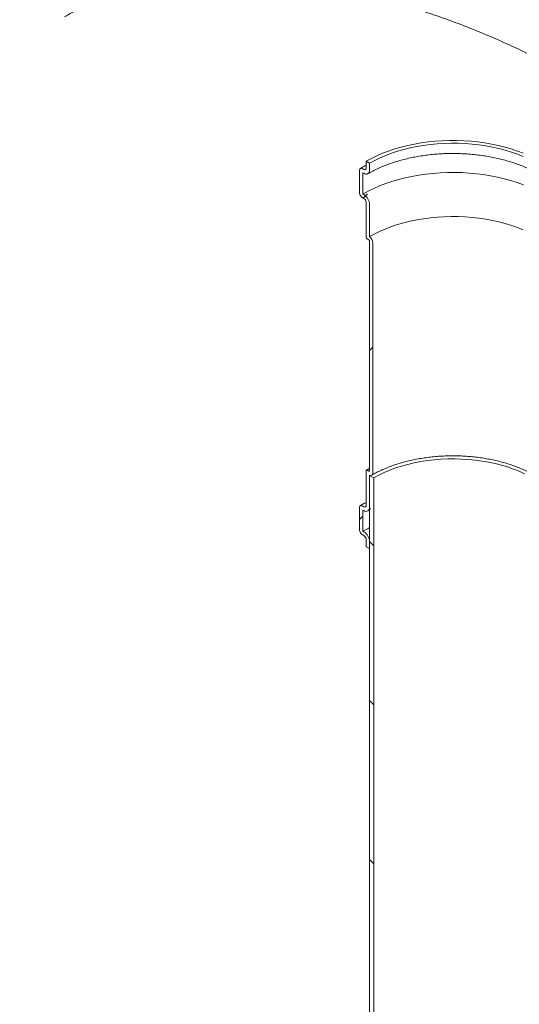
# Model space of a CAD drawing. Units: millimetres. Extents: x 8 to 412, y 5 to 290.
# Drawn here: x 354 to 368, y 175 to 203 of the extents above; entities that cross this region are included whole.
import ezdxf

# ---------------------------------------------------------------- set-up
doc = ezdxf.new("R2010")
doc.units = ezdxf.units.MM

msp = doc.modelspace()

# ---------------------------------------------------------------- hatches: boundary and pattern name
at = {"linetype": 'Continuous', "lineweight": 0}
h = msp.add_hatch(dxfattribs=at)
h.set_pattern_fill('ANSI31', style=0)
edge = h.paths.add_edge_path(flags=0)
edge.add_line((255.356755, 255.373034), (255.291297, 255.410822))
edge.add_arc((281.99111, 223.775404), 42.666667, 130.1638581, 188.8366879)
edge.add_arc((261.412804, 220.57622), 8.2, 188.8366879, 270)
edge.add_line((261.412804, 213.880585), (374.222903, 148.756702))
edge.add_arc((374.222903, 155.452336), 8.2, 270, 307.3557921)
edge.add_arc((353.644597, 182.410726), 42.666667, 307.3557921, 356.7507089)
edge.add_line((381.149385, 180.849233), (381.020063, 180.923889))
edge.add_arc((353.644597, 182.410726), 42.5, 307.3557921, 356.8911615, ccw=False)
edge.add_arc((374.222903, 155.452336), 8.033333, 270, 307.3557921, ccw=False)
edge.add_line((374.222903, 148.892792), (281.637557, 202.341174))
edge.add_line((281.637557, 202.341174), (281.637557, 239.629872))
edge.add_line((281.637557, 239.629872), (281.519705, 239.697906))
edge.add_line((281.519705, 239.697906), (281.519705, 202.409208))
edge.add_line((281.519705, 202.409208), (261.412804, 214.016675))
edge.add_arc((261.412804, 220.57622), 8.033333, 188.8366879, 270, ccw=False)
edge.add_arc((281.99111, 223.775404), 42.5, 130.0934345, 188.8366879, ccw=False)
edge.add_arc((255.356755, 253.739953), 2, 87.5930077, 90)
h = msp.add_hatch(dxfattribs=at)
h.set_pattern_fill('ANSI31', style=0)
edge = h.paths.add_edge_path(flags=0)
edge.add_arc((363.991926, 197.749055), 0.233333, 330.0026883, 450)
edge.add_line((363.991926, 197.939582), (363.968356, 197.953188))
edge.add_line((363.968356, 197.953188), (363.968356, 198.551985))
edge.add_line((363.968356, 198.551985), (363.991926, 198.538378))
edge.add_arc((363.991926, 198.728904), 0.233333, 270, 330.0026883)
edge.add_line((364.156918, 198.633657), (364.156918, 198.824183))
edge.add_line((364.156918, 198.824183), (364.062637, 198.87861))
edge.add_line((364.062637, 198.87861), (364.062637, 198.688084))
edge.add_arc((363.991926, 198.728904), 0.1, 270, 330.0026883, ccw=False)
edge.add_line((363.991926, 198.64725), (363.944786, 198.674464))
edge.add_arc((363.944786, 198.59281), 0.1, 90, 150.0026883)
edge.add_line((363.874075, 198.63363), (363.874075, 197.980398))
edge.add_arc((363.944786, 197.939577), 0.1, 150.0026883, 270)
edge.add_line((363.944786, 197.857923), (363.991926, 197.83071))
edge.add_arc((363.991926, 197.749055), 0.1, -29.9973117, 90, ccw=False)
edge.add_line((364.062637, 197.708235), (364.062637, 196.728386))
edge.add_arc((364.086207, 196.714779), 0.033333, 150.0026883, 270)
edge.add_line((364.086207, 196.687561), (364.133348, 196.660348))
edge.add_arc((364.133348, 196.63313), 0.033333, -29.9973117, 90, ccw=False)
edge.add_line((364.156918, 196.619523), (364.156918, 190.141632))
edge.add_arc((364.133348, 190.155239), 0.033333, 270, 330.0026883, ccw=False)
edge.add_line((364.133348, 190.128021), (364.086207, 190.155235))
edge.add_arc((364.086207, 190.128017), 0.033333, 90, 150.0026883)
edge.add_line((364.062637, 190.141624), (364.062637, 189.161775))
edge.add_arc((363.991926, 189.202595), 0.1, 270, 330.0026883, ccw=False)
edge.add_line((363.991926, 189.120941), (363.944786, 189.148154))
edge.add_arc((363.944786, 189.0665), 0.1, 90, 150.0026883)
edge.add_line((363.874075, 189.107321), (363.874075, 188.454088))
edge.add_arc((363.944786, 188.413268), 0.1, 150.0026883, 270)
edge.add_line((363.944786, 188.331614), (363.991926, 188.3044))
edge.add_arc((363.991926, 188.222746), 0.1, -29.9973117, 90, ccw=False)
edge.add_line((364.062637, 188.181926), (364.062637, 187.991399))
edge.add_line((364.062637, 187.991399), (364.156918, 187.936972))
edge.add_line((364.156918, 187.936972), (364.156918, 188.127498))
edge.add_arc((363.991926, 188.222746), 0.233333, 330.0026883, 450)
edge.add_line((363.991926, 188.413272), (363.968356, 188.426879))
edge.add_line((363.968356, 188.426879), (363.968356, 189.025676))
edge.add_line((363.968356, 189.025676), (363.991926, 189.012069))
edge.add_arc((363.991926, 189.202595), 0.233333, 270, 330.0026883)
edge.add_line((364.156918, 189.107347), (364.156918, 190.008292))
edge.add_arc((364.133348, 190.155239), 0.166667, 279.1125723, 330.0026883)
edge.add_line((364.251199, 190.087205), (364.251199, 196.565096))
edge.add_arc((364.133348, 196.63313), 0.166667, 330.0026883, 438.8634191)
edge.add_line((364.156918, 196.752863), (364.156918, 197.653808))
h = msp.add_hatch(dxfattribs=at)
h.set_pattern_fill('ANSI31', angle=90, style=0)
h.paths.add_polyline_path([(364.274769, 189.937508), (364.156918, 190.005542), (364.156918, 160.065712), (364.274769, 159.997678)], flags=0)

# ---------------------------------------------------------------- linework, layer by layer
at = {"color": 7, "linetype": 'Continuous', "lineweight": 15}
for p, q in [((364.062637, 198.688084), (364.062637, 198.87861)), ((364.062637, 198.87861), (364.156918, 198.824183)), ((363.874075, 197.980398), (363.874075, 198.63363)), ((363.944786, 198.674464), (363.991926, 198.64725)), ((364.156918, 198.824183), (364.156918, 198.633657)), ((363.968356, 198.551985), (363.968356, 197.953188)), ((363.991926, 198.538378), (363.968356, 198.551985)), ((363.991926, 197.83071), (363.944786, 197.857923)), ((363.968356, 197.953188), (363.991926, 197.939582)), ((364.062637, 196.728386), (364.062637, 197.708235)), ((364.156918, 197.653808), (364.156918, 196.752863)), ((364.133348, 196.660348), (364.086207, 196.687561)), ((364.156918, 190.141632), (364.156918, 196.619523)), ((364.251199, 196.565096), (364.251199, 190.087205)), ((364.062637, 189.161775), (364.062637, 190.141624)), ((364.086207, 190.155235), (364.133348, 190.128021)), ((364.156918, 190.008292), (364.156918, 189.107347)), ((364.156918, 190.005542), (364.156918, 160.065712)), ((364.156918, 190.005542), (364.274769, 189.937508)), ((364.274769, 189.937508), (364.274769, 159.997678)), ((363.944786, 189.148154), (363.991926, 189.120941)), ((363.874075, 188.454088), (363.874075, 189.107321)), ((363.991926, 189.012069), (363.968356, 189.025676)), ((363.968356, 189.025676), (363.968356, 188.426879)), ((364.108584, 189.000517), (364.156918, 189.027633)), ((363.991926, 188.3044), (363.944786, 188.331614)), ((363.968356, 188.426879), (363.991926, 188.413272)), ((364.062637, 187.991399), (364.062637, 188.181926)), ((364.156918, 188.127498), (364.156918, 187.936972)), ((364.156918, 187.936972), (364.062637, 187.991399))]:
    msp.add_line(p, q, dxfattribs=at)
at = {"color": 7, "linetype": 'Continuous', "lineweight": 15, "flags": 128}
for points in [[(364.062637, 198.87861), (364.209315, 198.958497), (364.363791, 199.033326), (364.525542, 199.102842), (364.694022, 199.166812), (364.868659, 199.225018), (365.048864, 199.277264), (365.234026, 199.323373), (365.423519, 199.363188), (365.616701, 199.396575), (365.81292, 199.423422), (366.01151, 199.443637), (366.211801, 199.457151), (366.413113, 199.46392), (366.614768, 199.46392), (366.81608, 199.457151), (367.016371, 199.443637), (367.214961, 199.423422), (367.41118, 199.396575), (367.604362, 199.363188), (367.793855, 199.323373), (367.979017, 199.277264), (368.159222, 199.225018), (368.333859, 199.166812), (368.502339, 199.102842)], [(364.156918, 198.824183), (364.300689, 198.902401), (364.452234, 198.975564), (364.611021, 199.043417), (364.776492, 199.10572), (364.948066, 199.162255), (365.12514, 199.212822), (365.307093, 199.257245), (365.493284, 199.295368), (365.683061, 199.327056), (365.875756, 199.352198), (366.070692, 199.370706), (366.267186, 199.382515), (366.464546, 199.387584), (366.66208, 199.385894), (366.859094, 199.377452), (367.054895, 199.362286), (367.248796, 199.340451), (367.440115, 199.312024), (367.628182, 199.277103), (367.812335, 199.235812), (367.991927, 199.188296), (368.166327, 199.134721), (368.334924, 199.075276), (368.497124, 199.01017)], [(363.968356, 197.953188), (364.117832, 198.034686), (364.275124, 198.111124), (364.439718, 198.182254), (364.611078, 198.247843), (364.788644, 198.307678), (364.971838, 198.361563), (365.160062, 198.409323), (365.352703, 198.450802), (365.549131, 198.485864), (365.748705, 198.514395), (365.950776, 198.536303), (366.154684, 198.551515), (366.359764, 198.559983), (366.565347, 198.561678), (366.770762, 198.556595), (366.975339, 198.54475), (367.178411, 198.526182), (367.379316, 198.500952), (367.577398, 198.469142), (367.772012, 198.430856), (367.962521, 198.386219), (368.148306, 198.335375), (368.32876, 198.278492), (368.503295, 198.215755)], [(364.156918, 196.752863), (364.300689, 196.831081), (364.452234, 196.904245), (364.611021, 196.972097), (364.776492, 197.0344), (364.948066, 197.090935), (365.12514, 197.141503), (365.307093, 197.185926), (365.493284, 197.224048), (365.683061, 197.255736), (365.875756, 197.280879), (366.070692, 197.299387), (366.267186, 197.311196), (366.464546, 197.316264), (366.66208, 197.314574), (366.859094, 197.306132), (367.054895, 197.290967), (367.248796, 197.269132), (367.440115, 197.240704), (367.628182, 197.205784), (367.812335, 197.164493), (367.991927, 197.116976), (368.166327, 197.063402), (368.334924, 197.003957), (368.497124, 196.93885)], [(368.536955, 190.051264), (368.383142, 190.120492), (368.222239, 190.184121), (368.054855, 190.241912), (367.881626, 190.293644), (367.703208, 190.339122), (367.52028, 190.378173), (367.333534, 190.41065), (367.143679, 190.436427), (366.951436, 190.455409), (366.757532, 190.467523), (366.562705, 190.472723), (366.367693, 190.470989), (366.173235, 190.462328), (365.98007, 190.446773), (365.78893, 190.424383), (365.600541, 190.395242), (365.415616, 190.359461), (365.234857, 190.317176), (365.058951, 190.268548), (364.888564, 190.213761), (364.724342, 190.153022), (364.566909, 190.086562), (364.416861, 190.014633), (364.274769, 189.937508)], [(364.251199, 190.087205), (364.249476, 190.065017), (364.244359, 190.045467), (364.235997, 190.029125), (364.224635, 190.016469), (364.210604, 190.00787), (364.194315, 190.003579), (364.176243, 190.003721), (364.156918, 190.008292)], [(364.156918, 188.528208), (364.117832, 188.508376), (363.968356, 188.426879)]]:
    msp.add_lwpolyline(points, dxfattribs=at)
at = {"color": 7, "linetype": 'Continuous', "lineweight": 15}
for centre, radius, start, end in [((363.917183, 198.640623), 0.043671, 50.7967148, 189.214037), ((364.01953, 198.681091), 0.043671, 230.7967148, 9.214037), ((364.056334, 198.61734), 0.101899, 230.7967148, 9.214037), ((364.027597, 197.987384), 0.15368, 182.6054785, 237.3945217), ((363.798701, 197.637507), 0.358588, 2.6054785, 57.3945217), ((363.909115, 197.701249), 0.15368, 2.6054785, 57.3945217), ((364.113811, 196.730715), 0.051227, 182.6054785, 237.3945217), ((364.105744, 196.617194), 0.051227, 2.6054785, 57.3945217), ((363.990573, 196.551785), 0.260966, 2.9235888, 50.4001865), ((364.077006, 190.143954), 0.014557, 50.7967148, 189.214037), ((364.142549, 190.139301), 0.014557, 230.7967148, 9.214037), ((363.917183, 189.114314), 0.043671, 50.7967148, 189.214037), ((364.01953, 189.154782), 0.043671, 230.7967148, 9.214037), ((364.056334, 189.091031), 0.101899, 230.7967148, 9.214037), ((364.027597, 188.461074), 0.15368, 182.6054785, 237.3945217), ((363.798701, 188.111198), 0.358588, 2.6054785, 57.3945217), ((363.909115, 188.17494), 0.15368, 2.6054785, 57.3945217)]:
    msp.add_arc(centre, radius, start, end, dxfattribs=at)
for points, knots in [([(369.5545, 201.426057), (369.516402, 201.448194), (369.32598, 201.558838), (368.954854, 201.754221), (368.443745, 202.009962), (367.913037, 202.25563), (367.367964, 202.490533), (366.810532, 202.713554), (366.237725, 202.925555), (365.652902, 203.124485), (365.047929, 203.311919), (364.423486, 203.485184), (363.780827, 203.641799), (363.133179, 203.777122), (362.484161, 203.889114), (361.862379, 203.972476), (361.269069, 204.028696), (360.704517, 204.060663), (360.144396, 204.070171), (359.591326, 204.056393), (359.047936, 204.01849), (358.507501, 203.954622), (357.971849, 203.861695), (357.442856, 203.738319), (356.930598, 203.586595), (356.438847, 203.406385), (355.968218, 203.200808), (355.676019, 203.040504), (355.530215, 202.960514)], [0, 0, 0, 0, 0.010349115, 0.051727096, 0.093056318, 0.134235793, 0.174132576, 0.214150889, 0.254216658, 0.294246777, 0.334153493, 0.376176771, 0.418328963, 0.46052669, 0.502682204, 0.544708277, 0.58165003, 0.618716111, 0.655841252, 0.692961148, 0.730015102, 0.766948743, 0.805661468, 0.844534973, 0.883486582, 0.922433167, 0.961295053, 1, 1, 1, 1]), ([(364.108584, 198.526826), (364.131163, 198.539639), (364.196884, 198.576929), (364.311473, 198.635823), (364.454359, 198.701923), (364.603995, 198.763629), (364.75978, 198.820756), (364.921264, 198.873059), (365.087926, 198.920336), (365.259235, 198.962396), (365.43464, 198.999074), (365.613572, 199.030225), (365.795453, 199.055727), (365.979688, 199.075477), (366.16568, 199.0894), (366.35282, 199.09744), (366.540498, 199.099564), (366.728099, 199.095764), (366.915009, 199.086053), (367.100613, 199.070469), (367.284305, 199.049071), (367.465484, 199.021943), (367.643557, 198.989191), (367.817945, 198.950943), (367.988077, 198.907352), (368.153402, 198.858591), (368.313384, 198.804857), (368.467507, 198.746369), (368.615282, 198.683368), (368.756243, 198.616113), (368.889957, 198.544885), (369.016022, 198.46998), (369.134087, 198.391709), (369.24378, 198.310389), (369.34499, 198.226374), (369.436833, 198.139907), (369.506931, 198.066862), (369.542786, 198.022267), (369.5545, 198.007698)], [0, 0, 0, 0, 0.014891761, 0.043343654, 0.071819807, 0.100320612, 0.12884866, 0.157404655, 0.185987956, 0.214596972, 0.243229466, 0.271882759, 0.300553887, 0.329239702, 0.357936941, 0.386642276, 0.415352338, 0.444063731, 0.47277232, 0.501474278, 0.530166184, 0.558844629, 0.58750623, 0.616147668, 0.644765746, 0.673357466, 0.701920155, 0.730451642, 0.758950501, 0.787416387, 0.815850494, 0.844256157, 0.872639642, 0.901011155, 0.929382302, 0.957770915, 0.986204494, 1, 1, 1, 1]), ([(364.062637, 198.769645), (364.027458, 198.751727), (363.970149, 198.722538), (363.915784, 198.691428), (363.89479, 198.679415)], [0, 0, 0, 0, 0.613838559, 1, 1, 1, 1]), ([(364.216674, 190.010898), (364.239009, 190.023565), (364.303975, 190.060408), (364.417256, 190.118432), (364.558481, 190.183342), (364.706349, 190.243713), (364.860245, 190.299368), (365.019701, 190.350072), (365.184183, 190.395631), (365.353147, 190.435865), (365.526028, 190.470618), (365.702246, 190.499752), (365.881209, 190.523154), (366.062315, 190.540733), (366.244954, 190.552421), (366.42851, 190.558171), (366.612363, 190.55796), (366.795891, 190.551789), (366.978472, 190.53968), (367.159487, 190.521681), (367.338326, 190.49786), (367.514384, 190.468309), (367.687067, 190.433144), (367.855793, 190.392502), (368.019994, 190.346544), (368.179118, 190.295451), (368.332634, 190.239429), (368.480031, 190.178701), (368.620826, 190.113515), (368.754562, 190.044134), (368.880814, 189.970841), (368.999194, 189.893933), (369.109347, 189.813719), (369.210953, 189.73052), (369.303759, 189.644658), (369.387472, 189.556442), (369.462172, 189.466183), (369.526756, 189.374085), (369.570532, 189.30351), (369.58956, 189.263536), (369.593619, 189.255008)], [0, 0, 0, 0, 0.014193228, 0.041283587, 0.068391912, 0.095517627, 0.122662786, 0.149827964, 0.17701269, 0.204215764, 0.231435488, 0.258669838, 0.285916573, 0.313173322, 0.340437628, 0.367706989, 0.394978873, 0.422250698, 0.449519083, 0.476781461, 0.504035267, 0.531277949, 0.558506992, 0.585719952, 0.612914516, 0.640088583, 0.667240394, 0.694368707, 0.721473048, 0.748554047, 0.775613899, 0.802656959, 0.829690513, 0.856723151, 0.883767711, 0.910844394, 0.937980379, 0.965210685, 0.992578168, 1, 1, 1, 1]), ([(364.156918, 190.204866), (364.146319, 190.199408), (364.116321, 190.183962), (364.087913, 190.167518), (364.069542, 190.156885)], [0, 0, 0, 0, 0.3533257468, 1, 1, 1, 1]), ([(364.062637, 189.243335), (364.027458, 189.225418), (363.970149, 189.196228), (363.915784, 189.165119), (363.89479, 189.153105)], [0, 0, 0, 0, 0.6138385591, 1, 1, 1, 1])]:
    msp.add_open_spline(points, degree=3, knots=knots, dxfattribs=at)

doc.saveas('drawing.dxf')
